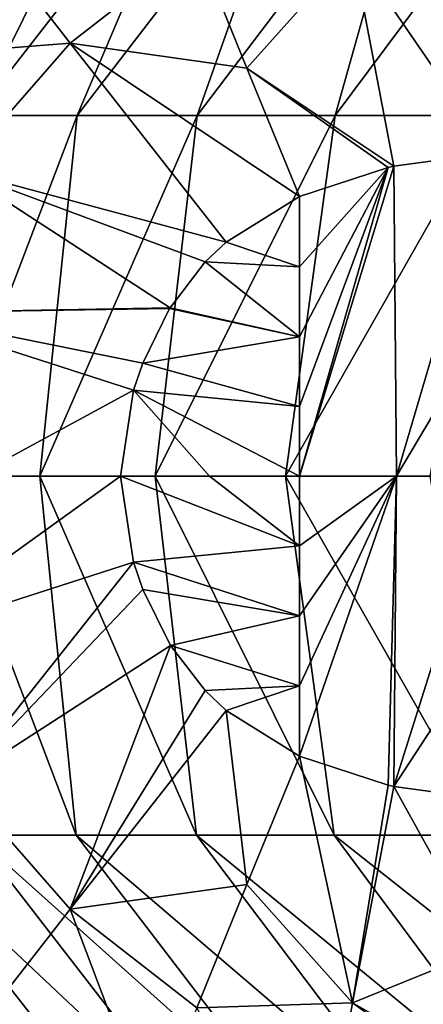
# Model space of a CAD drawing. Units: millimetres. Extents: x -69 to 174, y -31 to 31.
# Drawn here: x -61 to -55, y -7 to 6 of the extents above; entities that cross this region are included whole.
import ezdxf

# ---------------------------------------------------------------- set-up
doc = ezdxf.new("R2010")
doc.units = ezdxf.units.MM
doc.header["$LTSCALE"] = 65.185185
for name, color, linetype in [('10', 7, 'CONTINUOUS'), ('12', 7, 'CONTINUOUS'), ('13', 7, 'CONTINUOUS'), ('18', 7, 'CONTINUOUS'), ('19', 7, 'CONTINUOUS'), ('24', 7, 'CONTINUOUS'), ('25', 7, 'CONTINUOUS'), ('49', 7, 'CONTINUOUS'), ('50', 7, 'CONTINUOUS'), ('7', 7, 'CONTINUOUS')]:
    doc.layers.add(name, color=color, linetype=linetype)

msp = doc.modelspace()

# ---------------------------------------------------------------- linework, layer by layer
at = {"layer": '10', "linetype": 'Continuous'}
for points in [[(-59.028, -1.138, 14.921), (-62.202, -2.162, 15.572), (-59.2, 0, 14.925), (-59.028, -1.138, 14.921)], [(-59.2, 0, 14.925), (-62.202, -2.162, 15.572), (-61.126, 0, 15.156), (-59.2, 0, 14.925)], [(-62.202, -2.162, 15.572), (-59.028, -1.138, 14.921), (-61.34, -4.048, 15.56), (-62.202, -2.162, 15.572)], [(-61.34, -4.048, 15.56), (-59.028, -1.138, 14.921), (-58.906, -1.497, 14.919), (-61.34, -4.048, 15.56)], [(-58.539, -2.239, 14.91), (-61.34, -4.048, 15.56), (-58.906, -1.497, 14.919), (-58.539, -2.239, 14.91)], [(-61.34, -4.048, 15.56), (-58.539, -2.239, 14.91), (-59.866, -5.729, 15.534), (-61.34, -4.048, 15.56)], [(-59.866, -5.729, 15.534), (-58.539, -2.239, 14.91), (-58.081, -2.836, 14.899), (-59.866, -5.729, 15.534)], [(-57.802, -3.099, 14.892), (-59.866, -5.729, 15.534), (-58.081, -2.836, 14.899), (-57.802, -3.099, 14.892)], [(-57.53, -5.402, 15.06), (-59.866, -5.729, 15.534), (-57.802, -3.099, 14.892), (-57.53, -5.402, 15.06)], [(-56.832, -3.702, 14.863), (-57.53, -5.402, 15.06), (-57.802, -3.099, 14.892), (-56.832, -3.702, 14.863)], [(-61.434, -7.746, 16.954), (-61.34, -4.048, 15.56), (-59.866, -5.729, 15.534), (-61.434, -7.746, 16.954)], [(-57.53, -5.402, 15.06), (-58.19, -7.036, 15.59), (-59.866, -5.729, 15.534), (-57.53, -5.402, 15.06)], [(-58.795, -8.563, 16.438), (-61.434, -7.746, 16.954), (-59.866, -5.729, 15.534), (-58.795, -8.563, 16.438)], [(-58.19, -7.036, 15.59), (-58.795, -8.563, 16.438), (-59.866, -5.729, 15.534), (-58.19, -7.036, 15.59)]]:
    msp.add_3dface(points, dxfattribs=at)
at = {"layer": '12', "linetype": 'Continuous'}
for points in [[(-59.028, -1.138, 14.921), (-59.2, 0, 14.925), (-56.832, -0.922, 14.859), (-59.028, -1.138, 14.921)], [(-56.832, -0.922, 14.859), (-59.2, 0, 14.925), (-58.025, 0, 14.896), (-56.832, -0.922, 14.859)], [(-56.832, 0, 14.859), (-56.832, -0.922, 14.859), (-58.025, 0, 14.896), (-56.832, 0, 14.859)], [(-56.832, -1.846, 14.86), (-59.028, -1.138, 14.921), (-56.832, -0.922, 14.859), (-56.832, -1.846, 14.86)], [(-58.906, -1.497, 14.919), (-59.028, -1.138, 14.921), (-56.832, -1.846, 14.86), (-58.906, -1.497, 14.919)], [(-58.539, -2.239, 14.91), (-58.906, -1.497, 14.919), (-56.832, -1.846, 14.86), (-58.539, -2.239, 14.91)], [(-56.832, -2.773, 14.861), (-58.539, -2.239, 14.91), (-56.832, -1.846, 14.86), (-56.832, -2.773, 14.861)], [(-58.081, -2.836, 14.899), (-58.539, -2.239, 14.91), (-56.832, -2.773, 14.861), (-58.081, -2.836, 14.899)], [(-57.802, -3.099, 14.892), (-58.081, -2.836, 14.899), (-56.832, -2.773, 14.861), (-57.802, -3.099, 14.892)], [(-56.832, -3.702, 14.863), (-57.802, -3.099, 14.892), (-56.832, -2.773, 14.861), (-56.832, -3.702, 14.863)]]:
    msp.add_3dface(points, dxfattribs=at)
at = {"layer": '13', "linetype": 'Continuous'}
for points in [[(-55.658, -4.087, 14.821), (-56.832, -3.702, 14.863), (-55.551, 0, 14.811), (-55.658, -4.087, 14.821)], [(-56.832, -3.702, 14.863), (-56.832, -2.773, 14.861), (-55.551, 0, 14.811), (-56.832, -3.702, 14.863)], [(-56.832, -2.773, 14.861), (-56.832, -1.846, 14.86), (-55.551, 0, 14.811), (-56.832, -2.773, 14.861)], [(-56.832, -1.846, 14.86), (-56.832, -0.922, 14.859), (-55.551, 0, 14.811), (-56.832, -1.846, 14.86)], [(-56.832, -0.922, 14.859), (-56.832, 0, 14.859), (-55.551, 0, 14.811), (-56.832, -0.922, 14.859)], [(-55.584, -4.104, 14.819), (-55.658, -4.087, 14.821), (-55.551, 0, 14.811), (-55.584, -4.104, 14.819)], [(-54.289, -2.122, 14.756), (-55.584, -4.104, 14.819), (-54.289, 0, 14.754), (-54.289, -2.122, 14.756)], [(-54.289, 0, 14.754), (-55.584, -4.104, 14.819), (-55.551, 0, 14.811), (-54.289, 0, 14.754)], [(-54.289, -4.28, 14.763), (-55.584, -4.104, 14.819), (-54.289, -2.122, 14.756), (-54.289, -4.28, 14.763)]]:
    msp.add_3dface(points, dxfattribs=at)
at = {"layer": '18', "linetype": 'Continuous'}
for points in [[(-54.289, 4.28, 14.763), (-55.551, 0, 14.811), (-55.584, 4.104, 14.819), (-54.289, 4.28, 14.763)], [(-55.551, 0, 14.811), (-54.289, 4.28, 14.763), (-54.289, 2.122, 14.756), (-55.551, 0, 14.811)], [(-55.551, 0, 14.811), (-56.832, 0, 14.859), (-55.584, 4.104, 14.819), (-55.551, 0, 14.811)], [(-55.584, 4.104, 14.819), (-56.832, 0, 14.859), (-55.658, 4.087, 14.821), (-55.584, 4.104, 14.819)], [(-55.658, 4.087, 14.821), (-56.832, 0, 14.859), (-56.832, 0.922, 14.859), (-55.658, 4.087, 14.821)], [(-56.832, 3.702, 14.863), (-55.658, 4.087, 14.821), (-56.832, 2.773, 14.861), (-56.832, 3.702, 14.863)], [(-56.832, 2.773, 14.861), (-55.658, 4.087, 14.821), (-56.832, 1.846, 14.86), (-56.832, 2.773, 14.861)], [(-56.832, 1.846, 14.86), (-55.658, 4.087, 14.821), (-56.832, 0.922, 14.859), (-56.832, 1.846, 14.86)], [(-54.289, 0, 14.754), (-55.551, 0, 14.811), (-54.289, 2.122, 14.756), (-54.289, 0, 14.754)]]:
    msp.add_3dface(points, dxfattribs=at)
at = {"layer": '19', "linetype": 'Continuous'}
for points in [[(-56.832, 3.702, 14.863), (-56.832, 2.773, 14.861), (-57.802, 3.099, 14.892), (-56.832, 3.702, 14.863)], [(-57.802, 3.099, 14.892), (-56.832, 2.773, 14.861), (-58.081, 2.836, 14.899), (-57.802, 3.099, 14.892)], [(-58.081, 2.836, 14.899), (-56.832, 1.846, 14.86), (-58.544, 2.23, 14.91), (-58.081, 2.836, 14.899)], [(-56.832, 2.773, 14.861), (-56.832, 1.846, 14.86), (-58.081, 2.836, 14.899), (-56.832, 2.773, 14.861)], [(-58.551, 2.219, 14.911), (-56.832, 1.846, 14.86), (-58.906, 1.497, 14.919), (-58.551, 2.219, 14.911)], [(-58.544, 2.23, 14.91), (-56.832, 1.846, 14.86), (-58.551, 2.219, 14.911), (-58.544, 2.23, 14.91)], [(-56.832, 1.846, 14.86), (-56.832, 0.922, 14.859), (-58.906, 1.497, 14.919), (-56.832, 1.846, 14.86)], [(-58.906, 1.497, 14.919), (-56.832, 0.922, 14.859), (-59.028, 1.138, 14.921), (-58.906, 1.497, 14.919)], [(-58.025, 0, 14.896), (-59.2, 0, 14.925), (-59.028, 1.138, 14.921), (-58.025, 0, 14.896)], [(-56.832, 0, 14.859), (-58.025, 0, 14.896), (-59.028, 1.138, 14.921), (-56.832, 0, 14.859)], [(-56.832, 0.922, 14.859), (-56.832, 0, 14.859), (-59.028, 1.138, 14.921), (-56.832, 0.922, 14.859)]]:
    msp.add_3dface(points, dxfattribs=at)
at = {"layer": '24', "linetype": 'Continuous'}
for points in [[(-54.457, 7.932, 15.479), (-54.289, 4.28, 14.763), (-56.13, 6.966, 15.284), (-54.457, 7.932, 15.479)], [(-58.19, 7.036, 15.59), (-56.13, 6.966, 15.284), (-57.53, 5.402, 15.06), (-58.19, 7.036, 15.59)], [(-56.13, 6.966, 15.284), (-55.584, 4.104, 14.819), (-57.53, 5.402, 15.06), (-56.13, 6.966, 15.284)], [(-54.289, 4.28, 14.763), (-55.584, 4.104, 14.819), (-56.13, 6.966, 15.284), (-54.289, 4.28, 14.763)], [(-55.584, 4.104, 14.819), (-55.658, 4.087, 14.821), (-57.53, 5.402, 15.06), (-55.584, 4.104, 14.819)], [(-55.658, 4.087, 14.821), (-56.832, 3.702, 14.863), (-57.53, 5.402, 15.06), (-55.658, 4.087, 14.821)]]:
    msp.add_3dface(points, dxfattribs=at)
at = {"layer": '25', "linetype": 'Continuous'}
for points in [[(-59.866, 5.729, 15.534), (-63.468, 5.447, 16.982), (-61.434, 7.746, 16.954), (-59.866, 5.729, 15.534)], [(-58.19, 7.036, 15.59), (-59.866, 5.729, 15.534), (-61.434, 7.746, 16.954), (-58.19, 7.036, 15.59)], [(-58.19, 7.036, 15.59), (-57.53, 5.402, 15.06), (-59.866, 5.729, 15.534), (-58.19, 7.036, 15.59)], [(-61.34, 4.048, 15.56), (-63.468, 5.447, 16.982), (-59.866, 5.729, 15.534), (-61.34, 4.048, 15.56)], [(-57.802, 3.099, 14.892), (-61.34, 4.048, 15.56), (-59.866, 5.729, 15.534), (-57.802, 3.099, 14.892)], [(-56.832, 3.702, 14.863), (-57.802, 3.099, 14.892), (-59.866, 5.729, 15.534), (-56.832, 3.702, 14.863)], [(-57.53, 5.402, 15.06), (-56.832, 3.702, 14.863), (-59.866, 5.729, 15.534), (-57.53, 5.402, 15.06)], [(-58.544, 2.23, 14.91), (-62.202, 2.162, 15.572), (-61.34, 4.048, 15.56), (-58.544, 2.23, 14.91)], [(-57.802, 3.099, 14.892), (-58.081, 2.836, 14.899), (-61.34, 4.048, 15.56), (-57.802, 3.099, 14.892)], [(-58.081, 2.836, 14.899), (-58.544, 2.23, 14.91), (-61.34, 4.048, 15.56), (-58.081, 2.836, 14.899)], [(-58.544, 2.23, 14.91), (-58.551, 2.219, 14.911), (-62.202, 2.162, 15.572), (-58.544, 2.23, 14.91)], [(-58.551, 2.219, 14.911), (-58.906, 1.497, 14.919), (-62.202, 2.162, 15.572), (-58.551, 2.219, 14.911)], [(-59.028, 1.138, 14.921), (-61.126, 0, 15.156), (-62.202, 2.162, 15.572), (-59.028, 1.138, 14.921)], [(-58.906, 1.497, 14.919), (-59.028, 1.138, 14.921), (-62.202, 2.162, 15.572), (-58.906, 1.497, 14.919)], [(-59.2, 0, 14.925), (-61.126, 0, 15.156), (-59.028, 1.138, 14.921), (-59.2, 0, 14.925)]]:
    msp.add_3dface(points, dxfattribs=at)
at = {"layer": '49', "linetype": 'Continuous'}
for points in [[(-60.268, 0, 200.555), (-61.596, 0, 195.754), (-59.785, -4.75, 198.35), (-60.268, 0, 200.555)], [(-59.785, -4.75, 198.35), (-61.596, 0, 195.754), (-61.134, -4.75, 193.089), (-59.785, -4.75, 198.35)], [(-58.742, 0, 205.298), (-60.268, 0, 200.555), (-58.196, -4.75, 203.543), (-58.742, 0, 205.298)], [(-58.196, -4.75, 203.543), (-60.268, 0, 200.555), (-59.785, -4.75, 198.35), (-58.196, -4.75, 203.543)], [(-57.02, 0, 209.972), (-58.742, 0, 205.298), (-56.372, -4.75, 208.658), (-57.02, 0, 209.972)], [(-56.372, -4.75, 208.658), (-58.742, 0, 205.298), (-58.196, -4.75, 203.543), (-56.372, -4.75, 208.658)], [(-55.105, 0, 214.572), (-57.02, 0, 209.972), (-54.317, -4.75, 213.684), (-55.105, 0, 214.572)], [(-54.317, -4.75, 213.684), (-57.02, 0, 209.972), (-56.372, -4.75, 208.658), (-54.317, -4.75, 213.684)], [(-63.107, -4.75, 182.412), (-63.726, -4.75, 177.016), (-60.088, -8.588, 181.995), (-63.107, -4.75, 182.412)], [(-60.088, -8.588, 181.995), (-63.726, -4.75, 177.016), (-60.691, -8.588, 176.738), (-60.088, -8.588, 181.995)], [(-62.243, -4.75, 187.773), (-63.107, -4.75, 182.412), (-59.246, -8.588, 187.219), (-62.243, -4.75, 187.773)], [(-59.246, -8.588, 187.219), (-63.107, -4.75, 182.412), (-60.088, -8.588, 181.995), (-59.246, -8.588, 187.219)], [(-61.134, -4.75, 193.089), (-62.243, -4.75, 187.773), (-58.166, -8.588, 192.4), (-61.134, -4.75, 193.089)], [(-58.166, -8.588, 192.4), (-62.243, -4.75, 187.773), (-59.246, -8.588, 187.219), (-58.166, -8.588, 192.4)], [(-59.785, -4.75, 198.35), (-61.134, -4.75, 193.089), (-56.851, -8.588, 197.525), (-59.785, -4.75, 198.35)], [(-56.851, -8.588, 197.525), (-61.134, -4.75, 193.089), (-58.166, -8.588, 192.4), (-56.851, -8.588, 197.525)], [(-58.196, -4.75, 203.543), (-59.785, -4.75, 198.35), (-55.303, -8.588, 202.585), (-58.196, -4.75, 203.543)], [(-55.303, -8.588, 202.585), (-59.785, -4.75, 198.35), (-56.851, -8.588, 197.525), (-55.303, -8.588, 202.585)], [(-56.372, -4.75, 208.658), (-58.196, -4.75, 203.543), (-53.526, -8.588, 207.569), (-56.372, -4.75, 208.658)], [(-53.526, -8.588, 207.569), (-58.196, -4.75, 203.543), (-55.303, -8.588, 202.585), (-53.526, -8.588, 207.569)], [(-54.317, -4.75, 213.684), (-56.372, -4.75, 208.658), (-51.523, -8.588, 212.467), (-54.317, -4.75, 213.684)], [(-51.523, -8.588, 212.467), (-56.372, -4.75, 208.658), (-53.526, -8.588, 207.569), (-51.523, -8.588, 212.467)]]:
    msp.add_3dface(points, dxfattribs=at)
at = {"layer": '50', "linetype": 'Continuous'}
for points in [[(-60.069, 8.603, 181.993), (-60.672, 8.603, 176.737), (-63.096, 4.773, 182.41), (-60.069, 8.603, 181.993)], [(-62.232, 4.773, 187.771), (-60.069, 8.603, 181.993), (-63.096, 4.773, 182.41), (-62.232, 4.773, 187.771)], [(-59.227, 8.603, 187.216), (-60.069, 8.603, 181.993), (-62.232, 4.773, 187.771), (-59.227, 8.603, 187.216)], [(-61.124, 4.773, 193.087), (-59.227, 8.603, 187.216), (-62.232, 4.773, 187.771), (-61.124, 4.773, 193.087)], [(-58.147, 8.603, 192.395), (-59.227, 8.603, 187.216), (-61.124, 4.773, 193.087), (-58.147, 8.603, 192.395)], [(-59.774, 4.773, 198.347), (-58.147, 8.603, 192.395), (-61.124, 4.773, 193.087), (-59.774, 4.773, 198.347)], [(-56.832, 8.603, 197.52), (-58.147, 8.603, 192.395), (-59.774, 4.773, 198.347), (-56.832, 8.603, 197.52)], [(-58.186, 4.773, 203.539), (-56.832, 8.603, 197.52), (-59.774, 4.773, 198.347), (-58.186, 4.773, 203.539)], [(-55.285, 8.603, 202.579), (-56.832, 8.603, 197.52), (-58.186, 4.773, 203.539), (-55.285, 8.603, 202.579)], [(-56.362, 4.773, 208.654), (-55.285, 8.603, 202.579), (-58.186, 4.773, 203.539), (-56.362, 4.773, 208.654)], [(-53.508, 8.603, 207.562), (-55.285, 8.603, 202.579), (-56.362, 4.773, 208.654), (-53.508, 8.603, 207.562)], [(-54.307, 4.773, 213.68), (-53.508, 8.603, 207.562), (-56.362, 4.773, 208.654), (-54.307, 4.773, 213.68)], [(-61.596, 0, 195.754), (-60.268, 0, 200.555), (-59.774, 4.773, 198.347), (-61.596, 0, 195.754)], [(-61.596, 0, 195.754), (-59.774, 4.773, 198.347), (-61.124, 4.773, 193.087), (-61.596, 0, 195.754)], [(-60.268, 0, 200.555), (-58.742, 0, 205.298), (-58.186, 4.773, 203.539), (-60.268, 0, 200.555)], [(-60.268, 0, 200.555), (-58.186, 4.773, 203.539), (-59.774, 4.773, 198.347), (-60.268, 0, 200.555)], [(-58.742, 0, 205.298), (-57.02, 0, 209.972), (-56.362, 4.773, 208.654), (-58.742, 0, 205.298)], [(-58.742, 0, 205.298), (-56.362, 4.773, 208.654), (-58.186, 4.773, 203.539), (-58.742, 0, 205.298)], [(-57.02, 0, 209.972), (-55.105, 0, 214.572), (-54.307, 4.773, 213.68), (-57.02, 0, 209.972)], [(-57.02, 0, 209.972), (-54.307, 4.773, 213.68), (-56.362, 4.773, 208.654), (-57.02, 0, 209.972)]]:
    msp.add_3dface(points, dxfattribs=at)
at = {"layer": '7', "linetype": 'Continuous'}
for points in [[(-56.832, -3.702, 14.863), (-56.13, -6.966, 15.284), (-57.53, -5.402, 15.06), (-56.832, -3.702, 14.863)], [(-55.658, -4.087, 14.821), (-56.13, -6.966, 15.284), (-56.832, -3.702, 14.863), (-55.658, -4.087, 14.821)], [(-55.584, -4.104, 14.819), (-56.13, -6.966, 15.284), (-55.658, -4.087, 14.821), (-55.584, -4.104, 14.819)], [(-56.13, -6.966, 15.284), (-55.584, -4.104, 14.819), (-54.389, -6.264, 14.975), (-56.13, -6.966, 15.284)], [(-55.584, -4.104, 14.819), (-54.289, -4.28, 14.763), (-54.389, -6.264, 14.975), (-55.584, -4.104, 14.819)], [(-57.53, -5.402, 15.06), (-56.13, -6.966, 15.284), (-58.19, -7.036, 15.59), (-57.53, -5.402, 15.06)], [(-54.457, -7.925, 15.476), (-56.13, -6.966, 15.284), (-54.389, -6.264, 14.975), (-54.457, -7.925, 15.476)], [(-56.13, -6.966, 15.284), (-56.63, -9.759, 16.715), (-58.19, -7.036, 15.59), (-56.13, -6.966, 15.284)], [(-56.63, -9.759, 16.715), (-56.13, -6.966, 15.284), (-54.466, -8.173, 15.58), (-56.63, -9.759, 16.715)], [(-54.466, -8.173, 15.58), (-56.13, -6.966, 15.284), (-54.457, -7.925, 15.476), (-54.466, -8.173, 15.58)]]:
    msp.add_3dface(points, dxfattribs=at)

doc.saveas('drawing.dxf')
